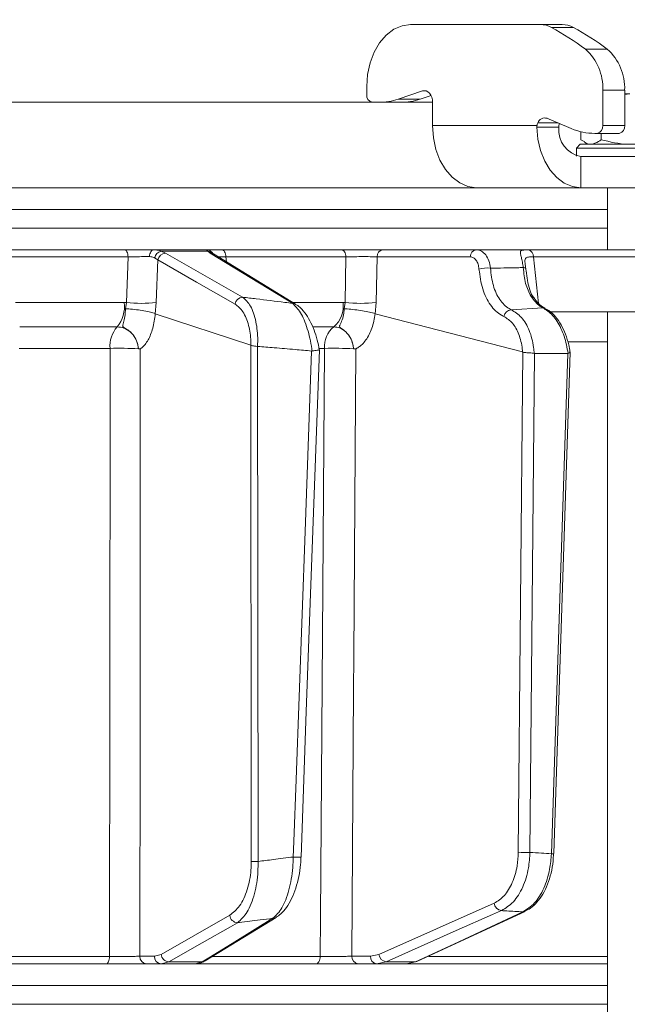
# Model space of a CAD drawing. Extents: x 3423 to 6585, y -1599 to 1197.
# Drawn here: x 3960 to 4038, y 792 to 919 of the extents above; entities that cross this region are included whole.
import ezdxf

# ---------------------------------------------------------------- set-up
doc = ezdxf.new("R2010")
doc.units = 0
doc.header["$LTSCALE"] = 5

msp = doc.modelspace()

# ---------------------------------------------------------------- linework, layer by layer
at = {"color": 7, "linetype": 'Continuous', "lineweight": 18}
for p, q in [((4026.77, 918.3), (4010.09, 918.3)), ((4026.77, 918.3), (4029.6, 918.3)), ((4031.08, 917.92), (4028.25, 917.92)), ((4032.6, 915.13), (4035.43, 915.13)), ((4004.43, 910.3), (4004.43, 909.28)), ((4008.47, 908.69), (4011.61, 909.74)), ((4012.1, 909.74), (4011.61, 909.74)), ((4034.84, 905.28), (4034.84, 909.84)), ((4037.67, 909.84), (4034.84, 909.84)), ((4037.67, 905.28), (4037.67, 909.84)), ((4008.47, 908.69), (4011.3, 908.69)), ((4011.3, 908.69), (4012.72, 909.16)), ((4037.67, 909.28), (4038.33, 909.38)), ((4038.33, 909.38), (4037.67, 909.38)), ((4037.67, 909.28), (4038.33, 909.38)), ((3741.01, 908.28), (4012.92, 908.28)), ((4012.92, 908.28), (4012.92, 905.28)), ((4027.66, 906.22), (4030.79, 904.9)), ((4012.92, 905.28), (4026.37, 905.28)), ((4026.36, 905.06), (4026.37, 905.28)), ((4026.36, 905.06), (4026.37, 905.28)), ((4029.19, 905.06), (4026.36, 905.06)), ((4026.48, 905.62), (4029.08, 905.62)), ((4029.2, 905.28), (4029.19, 905.06)), ((4029.2, 905.28), (4029.19, 905.06)), ((4032.04, 904.49), (4032.04, 903.46)), ((4034.84, 905.28), (4037.67, 905.28)), ((4032.52, 903.19), (4032.04, 903.46)), ((4032.52, 903.19), (4032.04, 903.46)), ((4033.81, 904.28), (4034.13, 904.28)), ((4036.96, 904.28), (4034.13, 904.28)), ((4034.64, 904.28), (4034.64, 903.46)), ((4031.94, 902.88), (4031.44, 902.38)), ((4031.94, 902.88), (4031.44, 902.38)), ((4031.44, 902.38), (4031.44, 901.36)), ((4031.44, 902.38), (4031.44, 901.36)), ((4045.09, 902.38), (4031.44, 902.38)), ((4031.94, 902.88), (4044.74, 902.88)), ((4032.51, 903.13), (4032.94, 902.88)), ((4032.51, 903.13), (4032.94, 902.88)), ((4032.01, 897.28), (4032.01, 901.28)), ((4032.01, 901.28), (4053.58, 901.28)), ((4018.58, 897.28), (3750.89, 897.28)), ((4018.58, 897.28), (4032.01, 897.28)), ((4032.01, 897.28), (4053.58, 897.28)), ((4035.44, 897.28), (4035.44, 889.28)), ((4035.44, 894.49), (3737.97, 894.49)), ((3737.97, 892.07), (4035.44, 892.07)), ((3956.58, 889.28), (3973.26, 889.28)), ((3976.96, 889.28), (3983.77, 889.28)), ((3985.8, 889.28), (4001.2, 889.28)), ((4006.54, 889.28), (4018.56, 889.28)), ((3973.69, 888.37), (3956.92, 888.37)), ((3973.48, 882.48), (3973.69, 888.37)), ((3977.53, 887.97), (3977.11, 888.25)), ((3977.95, 889.11), (3978.51, 888.85)), ((3983.96, 889.11), (3977.95, 889.11)), ((3984.28, 888.85), (3983.96, 889.11)), ((3995.28, 882.27), (3984.68, 888.74)), ((4001.76, 888.37), (3986.28, 888.37)), ((3986.28, 888.37), (3986.36, 887.72)), ((4001.65, 882.48), (4001.76, 888.37)), ((4005.76, 888.37), (4005.65, 882.48)), ((4017.78, 888.37), (4005.76, 888.37)), ((4025.92, 888.36), (4026.58, 882.38)), ((3977.53, 887.97), (3977.33, 882.48)), ((3959.17, 882.49), (3973.18, 882.49)), ((3973.18, 882.49), (3973.48, 882.48)), ((3973.36, 881.69), (3973.48, 882.48)), ((3977.33, 882.48), (3977.19, 881.05)), ((3995.01, 882.49), (4001.38, 882.49)), ((4001.38, 882.49), (4001.65, 882.48)), ((4001.54, 881.69), (4001.65, 882.48)), ((4005.65, 882.48), (4005.52, 881.05)), ((4027.11, 881.81), (4023.04, 881.56)), ((3977.19, 881.05), (3977.19, 881.06)), ((3989.5, 876.98), (3977.19, 881.05)), ((4005.52, 881.05), (4005.52, 881.06)), ((4024.52, 876.12), (4005.52, 881.05)), ((4028.07, 881.28), (4066.16, 881.28)), ((4035.44, 881.28), (4035.44, 789.28)), ((3972.28, 879.35), (3959.75, 879.35)), ((4000.19, 879.35), (3997.52, 879.35)), ((3971.37, 876.57), (3959.68, 876.57)), ((3989.5, 876.97), (3989.5, 876.98)), ((3989.57, 810.49), (3989.5, 876.97)), ((3990.37, 876.83), (3990.38, 876.83)), ((3990.38, 876.83), (3990.44, 810.48)), ((3998.99, 876.57), (3998.31, 876.57)), ((4035.44, 877.42), (4030.45, 877.42)), ((3975.02, 876.54), (3975.02, 876.54)), ((3997.33, 876.24), (3997.39, 876.24)), ((4002.74, 876.54), (4002.74, 876.54)), ((4023.96, 811.66), (4024.53, 876.11)), ((4024.53, 876.11), (4024.52, 876.12)), ((4026.03, 875.93), (4025.46, 811.64)), ((4026.01, 875.94), (4026.03, 875.93)), ((4026.03, 875.93), (4030.34, 875.93)), ((4028.22, 811.47), (4030.34, 875.93)), ((4028.52, 811.48), (4030.64, 876.11)), ((4030.34, 875.93), (4030.37, 875.94)), ((3983.63, 797.67), (3992.76, 803.26)), ((4010.98, 797.61), (4024.83, 804.04)), ((3954.31, 798.25), (3971.3, 798.25)), ((3975.21, 798.26), (3977.09, 798.26)), ((3977.09, 798.26), (3977.95, 798.5)), ((3984.62, 798.25), (3998.45, 798.25)), ((4002.51, 798.26), (4004.92, 798.26)), ((4004.92, 798.26), (4006.01, 798.5)), ((4012.42, 798.25), (4035.44, 798.25)), ((3970.87, 797.28), (3953.97, 797.28)), ((3977.97, 797.28), (3976.09, 797.28)), ((3978.94, 797.55), (3977.97, 797.28)), ((3982.32, 797.28), (3977.97, 797.28)), ((3978.94, 797.55), (3983.23, 797.55)), ((3982.32, 797.28), (3983.23, 797.55)), ((3997.88, 797.28), (3982.47, 797.28)), ((4005.71, 797.28), (4003.31, 797.28)), ((4006.96, 797.55), (4005.71, 797.28)), ((4009.52, 797.28), (4005.71, 797.28)), ((4006.96, 797.55), (4010.71, 797.55)), ((4009.52, 797.28), (4010.71, 797.55)), ((4035.44, 797.28), (4009.52, 797.28)), ((4035.44, 794.49), (3737.97, 794.49)), ((3737.97, 792.07), (4035.44, 792.07))]:
    msp.add_line(p, q, dxfattribs=at)
at = {"color": 7, "linetype": 'Continuous', "lineweight": 18, "flags": 128}
for points in [[(4010.09, 918.3), (4008.99, 918.14), (4007.93, 917.69), (4006.95, 916.95), (4006.09, 915.95), (4005.39, 914.74), (4004.87, 913.36), (4004.54, 911.86), (4004.43, 910.3)], [(4010.09, 918.3), (4008.99, 918.14), (4007.93, 917.69), (4006.95, 916.95), (4006.09, 915.95), (4005.39, 914.74), (4004.87, 913.36), (4004.54, 911.86), (4004.43, 910.3)], [(4011.61, 909.74), (4011.85, 909.78), (4012.09, 909.75), (4012.31, 909.64), (4012.52, 909.46), (4012.69, 909.22), (4012.81, 908.93), (4012.89, 908.62), (4012.92, 908.28)], [(4011.61, 909.74), (4011.85, 909.78), (4012.09, 909.75), (4012.31, 909.64), (4012.52, 909.46), (4012.69, 909.22), (4012.81, 908.93), (4012.89, 908.62), (4012.92, 908.28)], [(4012.92, 905.28), (4013.03, 903.72), (4013.35, 902.22), (4013.87, 900.84), (4014.58, 899.62), (4015.43, 898.63), (4016.41, 897.89), (4017.47, 897.43), (4018.58, 897.28)], [(4012.92, 905.28), (4013.03, 903.72), (4013.35, 902.22), (4013.87, 900.84), (4014.58, 899.62), (4015.43, 898.63), (4016.41, 897.89), (4017.47, 897.43), (4018.58, 897.28)], [(4032.01, 897.28), (4030.93, 897.43), (4029.88, 897.87), (4028.92, 898.58), (4028.07, 899.55), (4027.36, 900.72), (4026.83, 902.07), (4026.49, 903.53), (4026.36, 905.06)], [(4032.01, 897.28), (4030.93, 897.43), (4029.88, 897.87), (4028.92, 898.58), (4028.07, 899.55), (4027.36, 900.72), (4026.83, 902.07), (4026.49, 903.53), (4026.36, 905.06)], [(3973.69, 888.37), (3973.67, 888.55), (3973.64, 888.72), (3973.6, 888.88), (3973.55, 889.02), (3973.49, 889.13), (3973.42, 889.21), (3973.34, 889.26), (3973.26, 889.28)], [(3976.45, 888.4), (3976.47, 888.57), (3976.51, 888.74), (3976.56, 888.9), (3976.62, 889.03), (3976.69, 889.14), (3976.78, 889.22), (3976.86, 889.26), (3976.96, 889.28)], [(3986.28, 888.37), (3986.27, 888.55), (3986.24, 888.72), (3986.19, 888.88), (3986.13, 889.02), (3986.06, 889.13), (3985.98, 889.21), (3985.89, 889.26), (3985.8, 889.28)], [(4001.76, 888.37), (4001.74, 888.55), (4001.7, 888.72), (4001.65, 888.88), (4001.58, 889.02), (4001.5, 889.13), (4001.4, 889.21), (4001.3, 889.26), (4001.2, 889.28)], [(3978.51, 888.85), (3979.42, 888.33), (3983.04, 886.26), (3988.45, 883.17)], [(3994.88, 882.39), (3994.03, 882.9), (3990.64, 884.97), (3984.28, 888.85)], [(4061.4, 888.37), (4052.51, 888.37), (4025.92, 888.36)], [(3987.47, 882.29), (3982.5, 885.13), (3977.53, 887.97)], [(4024.61, 886.99), (4024.68, 886.98), (4024.75, 886.97), (4024.8, 886.96), (4024.84, 886.94), (4024.88, 886.92), (4024.9, 886.9), (4024.92, 886.88), (4024.92, 886.86)], [(4027.11, 881.81), (4027.26, 881.79), (4027.4, 881.74)], [(3971.3, 798.25), (3971.3, 803.28), (3971.33, 827.26), (3971.37, 876.57)], [(3998.45, 798.25), (3998.48, 803.28), (3998.65, 827.26), (3998.99, 876.57)], [(3975.27, 876.52), (3975.24, 836.9), (3975.23, 826.55), (3975.21, 798.26)], [(3994.97, 811.05), (3995.05, 813.05), (3995.34, 821.04), (3996.49, 853), (3997.33, 876.24)], [(3995.98, 811.05), (3996.65, 829.8), (3998.34, 876.39)], [(4003.04, 876.52), (4002.77, 836.9), (4002.74, 832.6), (4002.51, 798.26)], [(4006.01, 798.5), (4013.43, 801.8), (4020.85, 805.09)], [(3977.95, 798.5), (3982.37, 801.02), (3986.79, 803.54)], [(3983.23, 797.55), (3984.08, 798.07), (3987.45, 800.14), (3992.36, 803.15)], [(4021.8, 804.15), (4020.63, 803.63), (4015.97, 801.56), (4006.96, 797.55)], [(4010.71, 797.55), (4011.83, 798.07), (4016.29, 800.14), (4024.56, 803.98)], [(4024.56, 803.98), (4024.71, 804), (4024.83, 804.04)], [(3987.79, 802.59), (3986.88, 802.07), (3983.24, 800), (3978.94, 797.55)], [(3970.87, 797.28), (3970.95, 797.3), (3971.03, 797.35), (3971.1, 797.44), (3971.17, 797.56), (3971.22, 797.71), (3971.26, 797.87), (3971.29, 798.06), (3971.3, 798.25)], [(3997.88, 797.28), (3997.99, 797.3), (3998.09, 797.35), (3998.19, 797.44), (3998.27, 797.56), (3998.34, 797.71), (3998.4, 797.87), (3998.43, 798.06), (3998.45, 798.25)], [(4010.71, 797.55), (4010.87, 797.57), (4010.98, 797.61)]]:
    msp.add_lwpolyline(points, dxfattribs=at)
at = {"color": 7, "linetype": 'Continuous', "lineweight": 18}
for centre, radius, start, end in [((3886.7, 902.28), 187, 1.8402, 51.054), ((4026.75, 915.13), 3.17, 61.6857, 89.6609), ((4013.42, 889.95), 31.65, 52.6981, 62.0646), ((4029.58, 915.13), 3.17, 61.6857, 89.6609), ((4016.25, 889.95), 31.65, 52.6981, 62.0646), ((4028.2, 910.15), 6.65, 357.3683, 48.4881), ((4031.02, 910.15), 6.65, 357.3683, 48.4881), ((4005.32, 909.16), 0.893, 171.9505, 258.5782), ((4006.01, 915.96), 7.68, 270.098, 288.6866), ((4008.84, 915.96), 7.68, 270.098, 288.6866), ((4027.37, 905.33), 0.936, 71.865, 161.8465), ((4027.6, 905.09), 1.24, 154.7852, 171.2114), ((4032.67, 904.72), 3.5, 174.3275, 259.2008), ((4030.47, 905.08), 1.28, 158.9899, 171.0786), ((4033.84, 912.06), 7.78, 246.9552, 269.8166), ((4033.96, 905.16), 0.893, 281.4218, 8.0495), ((4036.79, 905.16), 0.893, 281.4218, 8.0495), ((3983.77, 888.29), 0.995, 29.4198, 89.9433), ((4006.65, 888.4), 0.89, 96.9731, 181.8658), ((4018.67, 888.4), 0.89, 96.9731, 181.8658), ((4025.02, 888.41), 0.895, 356.8568, 73.9937), ((3978.18, 888.05), 1.08, 102.0775, 169.5025), ((3978.59, 887.78), 1.07, 93.8998, 169.708), ((3983.9, 888.19), 0.921, 39.6297, 86.4353), ((3984.28, 888.07), 0.776, 58.7956, 89.8413), ((4019.93, 883.32), 3.62, 83.0176, 106.5579), ((3988.52, 882.1), 1.07, 93.8573, 169.7105), ((4025.59, 882.77), 0.488, 39.5896, 89.4991), ((3969.2, 881.93), 4.02, 320.0137, 7.9712), ((3975.4, 901.51), 19.13, 264.2218, 275.7782), ((3994.88, 881.61), 0.775, 58.4818, 89.8982), ((3998, 881.98), 3.42, 309.784, 8.5573), ((4003.65, 903.21), 20.83, 264.4906, 275.5094), ((4023.17, 880.49), 1.08, 96.6018, 169.7736), ((3975.07, 876.9), 3.71, 138.7819, 185.0864), ((4002.2, 876.83), 3.22, 128.6062, 184.6098), ((3972.56, 814.42), 62.17, 87.7282, 91.094), ((4000.17, 807.84), 68.75, 87.8639, 90.9891), ((3995.48, 816.16), 5.14, 264.3311, 275.526), ((4024.94, 831.27), 19.64, 267.1429, 271.5257), ((4028.35, 813.62), 2.15, 266.4952, 274.3105), ((3990.33, 826.73), 16.26, 267.314, 270.4081), ((4021.93, 805.22), 1.09, 186.8426, 262.9644), ((3987.86, 803.66), 1.08, 186.7859, 265.9802), ((3992.36, 803.92), 0.776, 270.0672, 301.7223), ((3976.15, 798.22), 0.943, 177.4967, 266.2004), ((3978.03, 798.22), 0.943, 177.4967, 266.2004), ((3979.02, 798.63), 1.08, 186.7881, 265.9444), ((4003.42, 798.19), 0.911, 175.0702, 262.8776), ((4005.82, 798.19), 0.911, 175.0702, 262.8776), ((4007.09, 798.63), 1.09, 186.8483, 262.9177), ((3983.23, 798.33), 0.777, 270.1158, 301.2942)]:
    msp.add_arc(centre, radius, start, end, dxfattribs=at)
for points, knots in [([(4034.64, 903.46), (4034.53, 903.38), (4034.11, 903.04), (4033.67, 902.95), (4033.34, 902.88)], [0, 0, 0, 0, 0.252564, 1, 1, 1, 1]), ([(4034.64, 903.46), (4034.53, 903.38), (4034.11, 903.04), (4033.67, 902.95), (4033.34, 902.88)], [0, 0, 0, 0, 0.252564, 1, 1, 1, 1]), ([(4038.33, 902.88), (4038.25, 902.88), (4037, 902.89), (4035.77, 903.19), (4034.64, 903.46)], [0, 0, 0, 0, 0.070215, 1, 1, 1, 1]), ([(4038.33, 902.88), (4038.25, 902.88), (4037, 902.89), (4035.77, 903.19), (4034.64, 903.46)], [0, 0, 0, 0, 0.070215, 1, 1, 1, 1]), ([(3973.26, 889.28), (3973.69, 889.28), (3974.54, 889.28), (3975.85, 889.28), (3976.61, 889.28), (3976.96, 889.28)], [0, 0, 0, 0, 0.34942, 0.698897, 1, 1, 1, 1]), ([(3976.96, 889.28), (3977.26, 889.26), (3977.62, 889.24), (3977.9, 889.13), (3977.95, 889.11)], [0, 0, 0, 0, 0.83996, 1, 1, 1, 1]), ([(3983.96, 889.11), (3983.87, 889.19), (3983.78, 889.28), (3983.77, 889.28), (3983.77, 889.28)], [0, 0, 0, 0, 0.846164, 1, 1, 1, 1]), ([(3983.77, 889.28), (3983.86, 889.28), (3984.03, 889.28), (3984.79, 889.28), (3985.48, 889.28), (3985.8, 889.28)], [0, 0, 0, 0, 0.347885, 0.695762, 1, 1, 1, 1]), ([(4001.2, 889.28), (4001.6, 889.28), (4002.39, 889.28), (4003.76, 889.28), (4005.07, 889.28), (4006, 889.28), (4006.42, 889.28), (4006.54, 889.28)], [0, 0, 0, 0, 0.225682, 0.451401, 0.676302, 0.900948, 1, 1, 1, 1]), ([(4018.56, 889.28), (4018.78, 889.25), (4019.22, 889.18), (4019.78, 888.65), (4020.21, 887.89), (4020.32, 887.24), (4020.37, 886.91)], [0, 0, 0, 0, 0.250008, 0.500674, 0.750156, 1, 1, 1, 1]), ([(4018.56, 889.28), (4019.08, 889.28), (4020.26, 889.28), (4022.11, 889.28), (4024.78, 889.28), (4029.46, 889.28), (4037.38, 889.28), (4048.24, 889.28), (4056.43, 889.28), (4060.69, 889.28)], [0, 0, 0, 0, 0.036735, 0.084261, 0.131788, 0.226841, 0.416947, 0.696298, 1, 1, 1, 1]), ([(4024.61, 886.99), (4024.57, 887.23), (4024.49, 887.72), (4024.35, 888.3), (4024.23, 888.8), (4024.22, 889.14), (4024.44, 889.23), (4024.78, 889.27), (4025.06, 889.27), (4025.27, 889.27)], [0, 0, 0, 0, 0.13604, 0.266124, 0.392422, 0.577374, 0.779705, 0.827438, 1, 1, 1, 1]), ([(4025.27, 889.27), (4025.74, 889.27), (4028.09, 889.27), (4036.59, 889.28), (4044.61, 889.28), (4050.75, 889.28)], [0, 0, 0, 0, 0.055404, 0.277018, 1, 1, 1, 1]), ([(3976.45, 888.4), (3976.19, 888.4), (3975.63, 888.4), (3974.64, 888.39), (3974, 888.38), (3973.69, 888.37)], [0, 0, 0, 0, 0.300903, 0.650248, 1, 1, 1, 1]), ([(3977.11, 888.25), (3977.08, 888.26), (3976.9, 888.36), (3976.66, 888.38), (3976.45, 888.4)], [0, 0, 0, 0, 0.1603191, 1, 1, 1, 1]), ([(3984.62, 888.77), (3984.6, 888.79), (3984.58, 888.81), (3984.59, 888.8), (3984.59, 888.8)], [0, 0, 0, 0, 0.766819, 1, 1, 1, 1]), ([(3984.7, 888.73), (3984.66, 888.75), (3984.59, 888.8), (3984.6, 888.79), (3984.61, 888.78)], [0, 0, 0, 0, 0.523081, 1, 1, 1, 1]), ([(3986.28, 888.37), (3986.03, 888.38), (3985.61, 888.39), (3985.35, 888.39), (3985.24, 888.39)], [0, 0, 0, 0, 0.5905832, 1, 1, 1, 1]), ([(4005.76, 888.37), (4005.67, 888.37), (4005.35, 888.38), (4004.66, 888.4), (4003.67, 888.4), (4002.65, 888.39), (4002.05, 888.38), (4001.76, 888.37)], [0, 0, 0, 0, 0.099176, 0.323841, 0.548555, 0.774146, 1, 1, 1, 1]), ([(4018.9, 886.79), (4018.87, 887.01), (4018.81, 887.44), (4018.55, 887.95), (4018.2, 888.3), (4017.92, 888.35), (4017.78, 888.37)], [0, 0, 0, 0, 0.249673, 0.499291, 0.750114, 1, 1, 1, 1]), ([(4025.92, 888.36), (4025.74, 888.36), (4025.33, 888.37), (4024.96, 888.32), (4024.82, 888.08), (4024.82, 887.76), (4024.84, 887.52), (4024.86, 887.4)], [0, 0, 0, 0, 0.228104, 0.537513, 0.745866, 0.881752, 1, 1, 1, 1]), ([(4022.11, 880.68), (4022, 880.74), (4021.36, 881.05), (4020.32, 882.07), (4019.27, 884.15), (4019.02, 885.91), (4018.9, 886.79)], [0, 0, 0, 0, 0.063127, 0.376345, 0.688136, 1, 1, 1, 1]), ([(4020.37, 886.91), (4021.53, 886.93), (4022.94, 886.96), (4024.35, 886.98), (4024.61, 886.99)], [0, 0, 0, 0, 0.816836, 1, 1, 1, 1]), ([(4020.37, 886.91), (4020.46, 886.14), (4020.65, 884.6), (4021.53, 882.78), (4022.41, 881.89), (4022.95, 881.61), (4023.04, 881.56)], [0, 0, 0, 0, 0.3117969, 0.6237176, 0.936923, 1, 1, 1, 1]), ([(4025.6, 883.26), (4025.34, 883.79), (4024.82, 884.85), (4024.68, 886.28), (4024.61, 886.99)], [0, 0, 0, 0, 0.505124, 1, 1, 1, 1]), ([(4024.86, 887.4), (4024.86, 887.38), (4024.87, 887.23), (4024.9, 887.03), (4024.92, 886.86)], [0, 0, 0, 0, 0.125361, 1, 1, 1, 1]), ([(4025.99, 883.08), (4025.96, 883.11), (4025.71, 883.39), (4025.43, 884.13), (4025.13, 885.28), (4025, 886.25), (4024.93, 886.79), (4024.92, 886.9)], [0, 0, 0, 0, 0.040963, 0.339293, 0.651522, 0.929003, 1, 1, 1, 1]), ([(3988.45, 883.17), (3988.81, 882.84), (3989.53, 882.18), (3990.21, 880.15), (3990.42, 878.21), (3990.38, 877.09), (3990.37, 876.83)], [0, 0, 0, 0, 0.310852, 0.625964, 0.910975, 1, 1, 1, 1]), ([(3988.45, 883.17), (3989.03, 883.1), (3990.85, 882.88), (3992.99, 882.62), (3994.55, 882.43), (3994.88, 882.39)], [0, 0, 0, 0, 0.270136, 0.846983, 1, 1, 1, 1]), ([(4027.11, 881.81), (4026.99, 881.88), (4026.46, 882.18), (4025.97, 882.79), (4025.6, 883.26)], [0, 0, 0, 0, 0.229941, 1, 1, 1, 1]), ([(4027.39, 881.76), (4027.23, 881.85), (4026.86, 882.05), (4026.36, 882.53), (4026.07, 882.97), (4025.98, 883.09)], [0, 0, 0, 0, 0.3571492, 0.8207538, 1, 1, 1, 1]), ([(3975.02, 876.54), (3975.02, 876.55), (3975.02, 876.61), (3975, 876.74), (3974.96, 876.99), (3974.84, 877.48), (3974.49, 878.19), (3973.9, 878.84), (3973.32, 879.15), (3973.05, 879.33), (3973.01, 879.45), (3973.04, 879.72), (3973.2, 880.21), (3973.33, 880.98), (3973.35, 881.5), (3973.36, 881.69)], [0, 0, 0, 0, 0.004744, 0.025553, 0.056439, 0.115857, 0.241607, 0.394692, 0.503022, 0.536836, 0.585379, 0.6213, 0.769834, 0.915348, 1, 1, 1, 1]), ([(3973.36, 881.69), (3973.37, 881.69), (3973.5, 881.68), (3973.96, 881.65), (3974.78, 881.57), (3975.76, 881.42), (3976.63, 881.24), (3977, 881.12), (3977.19, 881.06)], [0, 0, 0, 0, 0.005359, 0.100443, 0.325535, 0.550325, 0.775164, 1, 1, 1, 1]), ([(3989.5, 876.98), (3989.5, 877.15), (3989.51, 878.05), (3989.27, 879.68), (3988.55, 881.43), (3987.83, 882), (3987.47, 882.29)], [0, 0, 0, 0, 0.068016, 0.356202, 0.678706, 1, 1, 1, 1]), ([(3997.39, 876.24), (3997.38, 876.34), (3997.25, 877.36), (3996.82, 879.23), (3995.94, 881.35), (3995.23, 882.04), (3994.88, 882.39)], [0, 0, 0, 0, 0.033599, 0.350609, 0.675893, 1, 1, 1, 1]), ([(3998.33, 876.39), (3998.25, 876.82), (3998.08, 877.72), (3997.66, 878.99), (3997.12, 880.19), (3996.45, 881.23), (3995.84, 881.93), (3995.39, 882.18), (3995.27, 882.24)], [0, 0, 0, 0, 0.157944, 0.334216, 0.520738, 0.713964, 0.918997, 1, 1, 1, 1]), ([(4002.74, 876.54), (4002.73, 876.55), (4002.73, 876.61), (4002.72, 876.74), (4002.67, 876.99), (4002.55, 877.48), (4002.23, 878.19), (4001.68, 878.84), (4001.15, 879.15), (4000.94, 879.33), (4000.93, 879.45), (4001.04, 879.72), (4001.29, 880.21), (4001.49, 880.98), (4001.53, 881.5), (4001.54, 881.69)], [0, 0, 0, 0, 0.004745, 0.025553, 0.05644, 0.115859, 0.24161, 0.394695, 0.503025, 0.536838, 0.585382, 0.6213, 0.769835, 0.915349, 1, 1, 1, 1]), ([(4005.52, 881.06), (4005.29, 881.12), (4004.83, 881.24), (4003.89, 881.42), (4002.89, 881.57), (4002.1, 881.65), (4001.67, 881.68), (4001.55, 881.69), (4001.54, 881.69)], [0, 0, 0, 0, 0.224836, 0.449676, 0.674465, 0.899557, 0.994641, 1, 1, 1, 1]), ([(4030.37, 875.94), (4030.31, 876.31), (4030.13, 877.45), (4029.5, 879.23), (4028.43, 880.96), (4027.55, 881.53), (4027.11, 881.81)], [0, 0, 0, 0, 0.137071, 0.421558, 0.711236, 1, 1, 1, 1]), ([(4030.62, 876.12), (4030.57, 876.43), (4030.45, 877.23), (4030.07, 878.42), (4029.5, 879.65), (4028.78, 880.69), (4028.07, 881.39), (4027.56, 881.63), (4027.39, 881.71)], [0, 0, 0, 0, 0.121379, 0.311328, 0.502408, 0.697299, 0.897745, 1, 1, 1, 1]), ([(3977.19, 881.06), (3977.19, 881.06), (3977.16, 880.73), (3977.04, 879.76), (3976.64, 878.29), (3976.1, 877.33), (3975.66, 876.83), (3975.46, 876.66), (3975.32, 876.56), (3975.28, 876.53), (3975.27, 876.53), (3975.27, 876.52), (3975.27, 876.52), (3975.27, 876.52), (3975.27, 876.52), (3975.27, 876.52), (3975.27, 876.52), (3975.27, 876.52)], [0, 0, 0, 0, 0.000015, 0.156627, 0.466601, 0.776615, 0.847154, 0.961589, 0.990143, 0.99729, 0.999093, 0.999498, 0.999641, 0.999722, 0.999816, 0.999909, 1, 1, 1, 1]), ([(4005.52, 881.06), (4005.52, 881.06), (4005.48, 880.73), (4005.32, 879.76), (4004.81, 878.29), (4004.11, 877.33), (4003.54, 876.83), (4003.29, 876.66), (4003.1, 876.56), (4003.05, 876.53), (4003.04, 876.53), (4003.04, 876.52), (4003.04, 876.52), (4003.04, 876.52), (4003.04, 876.52), (4003.04, 876.52), (4003.04, 876.52), (4003.04, 876.52)], [0, 0, 0, 0, 0.0000151, 0.1566248, 0.4666008, 0.7766162, 0.8471498, 0.9615876, 0.9901427, 0.9972897, 0.9990932, 0.999498, 0.9996411, 0.9997219, 0.9998157, 0.9999088, 1, 1, 1, 1]), ([(4024.52, 876.12), (4024.5, 876.25), (4024.43, 877.05), (4024.09, 878.43), (4023.27, 879.94), (4022.5, 880.44), (4022.11, 880.68)], [0, 0, 0, 0, 0.0612413, 0.3752388, 0.6875781, 1, 1, 1, 1]), ([(4023.04, 881.56), (4023.51, 881.27), (4024.44, 880.69), (4025.44, 878.93), (4025.9, 877.24), (4025.99, 876.19), (4026.01, 875.94)], [0, 0, 0, 0, 0.300271, 0.600271, 0.901959, 1, 1, 1, 1]), ([(3975.02, 876.54), (3975, 876.71), (3974.94, 877.22), (3974.61, 878.01), (3973.99, 878.75), (3973.18, 879.25), (3972.58, 879.32), (3972.28, 879.35)], [0, 0, 0, 0, 0.120025, 0.340647, 0.560632, 0.780311, 1, 1, 1, 1]), ([(4002.74, 876.54), (4002.71, 876.71), (4002.65, 877.22), (4002.34, 878.01), (4001.76, 878.75), (4001.01, 879.25), (4000.46, 879.32), (4000.19, 879.35)], [0, 0, 0, 0, 0.120025, 0.3406466, 0.5606325, 0.7803107, 1, 1, 1, 1]), ([(3989.5, 876.97), (3989.56, 876.95), (3989.69, 876.92), (3989.98, 876.88), (3990.22, 876.85), (3990.35, 876.83), (3990.37, 876.83)], [0, 0, 0, 0, 0.314183, 0.627972, 0.945888, 1, 1, 1, 1]), ([(3997.33, 876.24), (3996.63, 876.3), (3995.02, 876.45), (3992.7, 876.65), (3991.09, 876.77), (3990.38, 876.83)], [0, 0, 0, 0, 0.304018, 0.694748, 1, 1, 1, 1]), ([(3975.27, 876.52), (3975.27, 876.52), (3975.21, 876.5), (3975.14, 876.52), (3975.05, 876.53), (3975.03, 876.53), (3975.03, 876.53), (3975.02, 876.54), (3975.02, 876.54)], [0, 0, 0, 0, 0.0282132, 0.7751218, 0.9440138, 0.9863424, 0.997019, 1, 1, 1, 1]), ([(3997.39, 876.24), (3997.41, 876.25), (3997.54, 876.27), (3997.78, 876.31), (3998.06, 876.34), (3998.25, 876.36), (3998.34, 876.38), (3998.33, 876.39), (3998.33, 876.39)], [0, 0, 0, 0, 0.040447, 0.257216, 0.473706, 0.691007, 0.905304, 1, 1, 1, 1]), ([(4003.04, 876.52), (4003.04, 876.52), (4002.97, 876.5), (4002.87, 876.52), (4002.77, 876.53), (4002.74, 876.53), (4002.74, 876.53), (4002.74, 876.54), (4002.74, 876.54)], [0, 0, 0, 0, 0.0282132, 0.7751218, 0.9440138, 0.9863424, 0.997019, 1, 1, 1, 1]), ([(4024.53, 876.11), (4024.54, 876.1), (4024.61, 876.07), (4024.78, 876.04), (4025.07, 876.02), (4025.41, 876.01), (4025.75, 875.98), (4025.92, 875.95), (4026.01, 875.94)], [0, 0, 0, 0, 0.0356303, 0.198236, 0.3986741, 0.5988138, 0.7994158, 1, 1, 1, 1]), ([(4030.37, 875.94), (4030.44, 875.97), (4030.58, 876.03), (4030.65, 876.07), (4030.63, 876.11), (4030.62, 876.12)], [0, 0, 0, 0, 0.421406, 0.842784, 1, 1, 1, 1]), ([(3990.44, 810.48), (3991.1, 810.56), (3992.61, 810.75), (3994.12, 810.94), (3994.97, 811.05)], [0, 0, 0, 0, 0.4323498, 1, 1, 1, 1]), ([(3992.36, 803.15), (3992.76, 803.53), (3993.56, 804.31), (3994.46, 806.68), (3994.9, 809.1), (3994.96, 810.59), (3994.97, 811.05)], [0, 0, 0, 0, 0.295667, 0.593229, 0.875504, 1, 1, 1, 1]), ([(3992.75, 803.28), (3992.96, 803.42), (3993.46, 803.74), (3994.13, 804.54), (3994.78, 805.65), (3995.31, 807), (3995.7, 808.5), (3995.92, 809.87), (3995.95, 810.73), (3995.96, 811.05)], [0, 0, 0, 0, 0.1112364, 0.2663689, 0.4323037, 0.5978848, 0.7559386, 0.9097437, 1, 1, 1, 1]), ([(4020.85, 805.09), (4021.31, 805.38), (4022.22, 805.95), (4023.25, 807.69), (4023.85, 809.68), (4023.93, 811.07), (4023.96, 811.66)], [0, 0, 0, 0, 0.267399, 0.534817, 0.801517, 1, 1, 1, 1]), ([(4025.46, 811.64), (4025.42, 810.97), (4025.32, 809.38), (4024.6, 807.11), (4023.39, 805.12), (4022.33, 804.47), (4021.8, 804.15)], [0, 0, 0, 0, 0.198693, 0.465474, 0.732782, 1, 1, 1, 1]), ([(4024.56, 803.98), (4025.07, 804.31), (4026.11, 804.96), (4027.31, 806.95), (4028.04, 809.22), (4028.17, 810.8), (4028.22, 811.47)], [0, 0, 0, 0, 0.267945, 0.536241, 0.802348, 1, 1, 1, 1]), ([(4024.82, 804.07), (4025.05, 804.18), (4025.62, 804.46), (4026.4, 805.21), (4027.15, 806.25), (4027.77, 807.52), (4028.21, 808.97), (4028.46, 810.31), (4028.48, 811.16), (4028.49, 811.48)], [0, 0, 0, 0, 0.109831, 0.261545, 0.420609, 0.582406, 0.743228, 0.904526, 1, 1, 1, 1]), ([(4025.46, 811.64), (4025.95, 811.61), (4026.87, 811.55), (4027.79, 811.5), (4028.22, 811.47)], [0, 0, 0, 0, 0.53345, 1, 1, 1, 1]), ([(3986.79, 803.54), (3987.23, 803.89), (3988.12, 804.59), (3989.09, 806.7), (3989.52, 808.83), (3989.56, 810.12), (3989.57, 810.49)], [0, 0, 0, 0, 0.303504, 0.607879, 0.885153, 1, 1, 1, 1]), ([(3990.44, 810.48), (3990.44, 810.05), (3990.43, 808.59), (3990.03, 806.17), (3989.1, 803.77), (3988.23, 802.98), (3987.79, 802.59)], [0, 0, 0, 0, 0.116516, 0.395947, 0.699444, 1, 1, 1, 1]), ([(3992.36, 803.15), (3991.81, 803.08), (3990.36, 802.9), (3988.84, 802.71), (3987.87, 802.6), (3987.79, 802.59)], [0, 0, 0, 0, 0.362067, 0.948584, 1, 1, 1, 1]), ([(4024.56, 803.98), (4023.87, 804.02), (4022.95, 804.07), (4022.03, 804.13), (4021.8, 804.15)], [0, 0, 0, 0, 0.74864, 1, 1, 1, 1]), ([(3971.3, 798.25), (3971.45, 798.25), (3971.91, 798.24), (3972.77, 798.24), (3973.76, 798.25), (3974.64, 798.25), (3975.02, 798.26), (3975.21, 798.26)], [0, 0, 0, 0, 0.109368, 0.331848, 0.554455, 0.777209, 1, 1, 1, 1]), ([(3998.45, 798.25), (3998.59, 798.25), (3999.01, 798.24), (3999.85, 798.24), (4000.86, 798.25), (4001.82, 798.25), (4002.28, 798.26), (4002.51, 798.26)], [0, 0, 0, 0, 0.109368, 0.331848, 0.554455, 0.777209, 1, 1, 1, 1]), ([(3976.09, 797.28), (3975.84, 797.28), (3975.33, 797.28), (3974.16, 797.28), (3972.83, 797.28), (3971.69, 797.28), (3971.08, 797.28), (3970.87, 797.28)], [0, 0, 0, 0, 0.22274, 0.445485, 0.668115, 0.890623, 1, 1, 1, 1]), ([(3982.34, 797.3), (3982.43, 797.3), (3982.79, 797.28), (3983.21, 797.4), (3983.48, 797.59), (3983.52, 797.62)], [0, 0, 0, 0, 0.2040671, 0.8856504, 1, 1, 1, 1]), ([(4003.31, 797.28), (4003, 797.28), (4002.38, 797.28), (4001.11, 797.28), (3999.75, 797.28), (3998.64, 797.28), (3998.07, 797.28), (3997.88, 797.28)], [0, 0, 0, 0, 0.22274, 0.445485, 0.668115, 0.890623, 1, 1, 1, 1])]:
    msp.add_open_spline(points, degree=3, knots=knots, dxfattribs=at)

doc.saveas('drawing.dxf')
